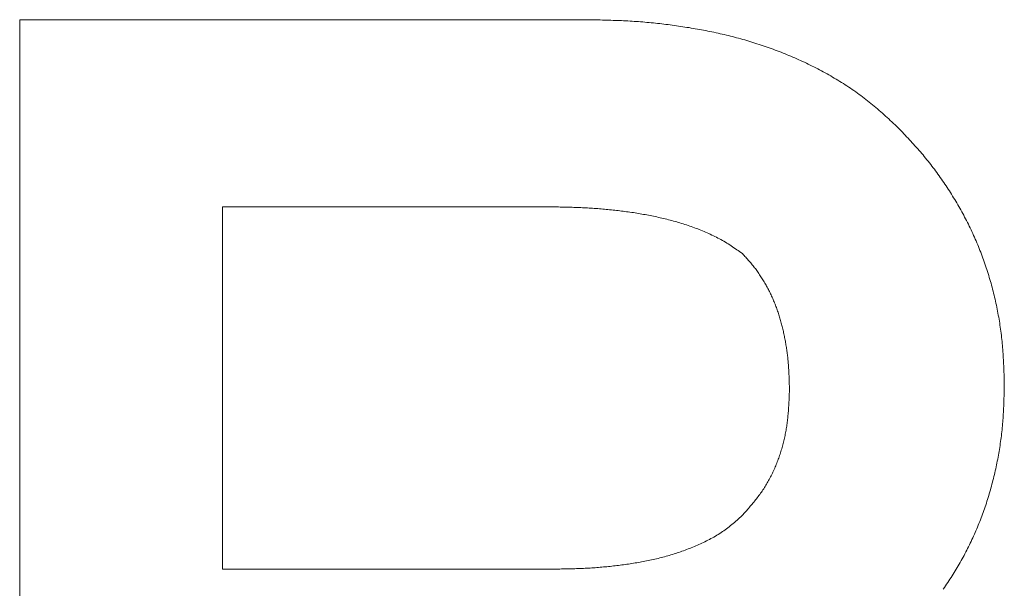
# Model space of a CAD drawing. Units: millimetres. Extents: x -1200 to 1200, y -831 to 831.
# Drawn here: x -987 to -983, y 647 to 650 of the extents above; entities that cross this region are included whole.
import ezdxf

# ---------------------------------------------------------------- set-up
doc = ezdxf.new("R2010")
doc.units = ezdxf.units.MM
doc.header["$LTSCALE"] = 10

msp = doc.modelspace()

# ---------------------------------------------------------------- linework, layer by layer
at = {"color": 2, "linetype": 'Continuous', "lineweight": 5}
for p, q in [((-987.3539, 644.8735), (-987.3539, 649.8703)), ((-987.3539, 649.8703), (-984.8668, 649.8703)), ((-984.8668, 649.8703), (-984.8574, 649.8702)), ((-984.8574, 649.8702), (-984.848, 649.87)), ((-984.848, 649.87), (-984.8386, 649.8698)), ((-984.8386, 649.8698), (-984.8293, 649.8696)), ((-984.8293, 649.8696), (-984.8199, 649.8695)), ((-984.8199, 649.8695), (-984.8105, 649.8693)), ((-984.8105, 649.8693), (-984.8011, 649.8691)), ((-984.8011, 649.8691), (-984.7918, 649.8688)), ((-984.7918, 649.8688), (-984.7824, 649.8686)), ((-984.7824, 649.8686), (-984.773, 649.8684)), ((-984.773, 649.8684), (-984.7636, 649.8681)), ((-984.7636, 649.8681), (-984.7543, 649.8678)), ((-984.7543, 649.8678), (-984.7449, 649.8675)), ((-984.7449, 649.8675), (-984.7355, 649.8672)), ((-984.7355, 649.8672), (-984.7262, 649.8669)), ((-984.7262, 649.8669), (-984.7168, 649.8665)), ((-984.7168, 649.8665), (-984.7074, 649.8661)), ((-984.7074, 649.8661), (-984.6981, 649.8657)), ((-984.6981, 649.8657), (-984.6887, 649.8652)), ((-984.6887, 649.8652), (-984.6793, 649.8647)), ((-984.6793, 649.8647), (-984.67, 649.8642)), ((-984.67, 649.8642), (-984.6606, 649.8636)), ((-984.6606, 649.8636), (-984.6513, 649.863)), ((-984.6513, 649.863), (-984.642, 649.8624)), ((-984.642, 649.8624), (-984.6326, 649.8617)), ((-984.6326, 649.8617), (-984.6233, 649.861)), ((-984.6233, 649.861), (-984.614, 649.8603)), ((-984.614, 649.8603), (-984.6047, 649.8595)), ((-984.6047, 649.8595), (-984.5954, 649.8587)), ((-984.5954, 649.8587), (-984.5861, 649.8578)), ((-984.5861, 649.8578), (-984.5768, 649.8569)), ((-984.5768, 649.8569), (-984.5675, 649.856)), ((-984.5675, 649.856), (-984.5582, 649.855)), ((-984.5582, 649.855), (-984.549, 649.854)), ((-984.549, 649.854), (-984.5397, 649.853)), ((-984.5397, 649.853), (-984.5305, 649.8519)), ((-984.5305, 649.8519), (-984.5212, 649.8508)), ((-984.5212, 649.8508), (-984.512, 649.8497)), ((-984.512, 649.8497), (-984.5027, 649.8485)), ((-984.5027, 649.8485), (-984.4935, 649.8474)), ((-984.4935, 649.8474), (-984.4843, 649.8461)), ((-984.4843, 649.8461), (-984.475, 649.8449)), ((-984.475, 649.8449), (-984.4658, 649.8436)), ((-984.4658, 649.8436), (-984.4566, 649.8423)), ((-984.4566, 649.8423), (-984.4474, 649.8409)), ((-984.4474, 649.8409), (-984.4382, 649.8396)), ((-984.4382, 649.8396), (-984.429, 649.8382)), ((-984.429, 649.8382), (-984.4198, 649.8367)), ((-984.4198, 649.8367), (-984.4106, 649.8353)), ((-984.4106, 649.8353), (-984.4015, 649.8338)), ((-984.4015, 649.8338), (-984.3923, 649.8322)), ((-984.3923, 649.8322), (-984.3831, 649.8306)), ((-984.3831, 649.8306), (-984.374, 649.829)), ((-984.374, 649.829), (-984.3648, 649.8274)), ((-984.3648, 649.8274), (-984.3557, 649.8257)), ((-984.3557, 649.8257), (-984.3466, 649.824)), ((-984.3466, 649.824), (-984.3374, 649.8222)), ((-984.3374, 649.8222), (-984.3283, 649.8204)), ((-984.3283, 649.8204), (-984.3192, 649.8186)), ((-984.3192, 649.8186), (-984.3101, 649.8167)), ((-984.3101, 649.8167), (-984.301, 649.8148)), ((-984.301, 649.8148), (-984.2919, 649.8129)), ((-984.2919, 649.8129), (-984.2828, 649.8109)), ((-984.2828, 649.8109), (-984.2737, 649.8089)), ((-984.2737, 649.8089), (-984.2647, 649.8068)), ((-984.2647, 649.8068), (-984.2556, 649.8047)), ((-984.2556, 649.8047), (-984.2465, 649.8025)), ((-984.2465, 649.8025), (-984.2375, 649.8003)), ((-984.2375, 649.8003), (-984.2285, 649.7981)), ((-984.2285, 649.7981), (-984.2194, 649.7958)), ((-984.2194, 649.7958), (-984.2104, 649.7934)), ((-984.2104, 649.7934), (-984.2014, 649.7911)), ((-984.2014, 649.7911), (-984.1924, 649.7886)), ((-984.1924, 649.7886), (-984.1834, 649.7861)), ((-984.1834, 649.7861), (-984.1744, 649.7836)), ((-984.1744, 649.7836), (-984.1654, 649.7811)), ((-984.1654, 649.7811), (-984.1565, 649.7784)), ((-984.1565, 649.7784), (-984.1475, 649.7758)), ((-984.1475, 649.7758), (-984.1386, 649.773)), ((-984.1386, 649.773), (-984.1296, 649.7703)), ((-984.1296, 649.7703), (-984.1207, 649.7675)), ((-984.1207, 649.7675), (-984.1118, 649.7646)), ((-984.1118, 649.7646), (-984.1028, 649.7617)), ((-984.1028, 649.7617), (-984.0939, 649.7588)), ((-984.0939, 649.7588), (-984.085, 649.7558)), ((-984.085, 649.7558), (-984.0762, 649.7527)), ((-984.0762, 649.7527), (-984.0673, 649.7497)), ((-984.0673, 649.7497), (-984.0585, 649.7465)), ((-984.0585, 649.7465), (-984.0496, 649.7434)), ((-984.0496, 649.7434), (-984.0408, 649.7402)), ((-984.0408, 649.7402), (-984.032, 649.7369)), ((-984.032, 649.7369), (-984.0232, 649.7336)), ((-984.0232, 649.7336), (-984.0145, 649.7303)), ((-984.0145, 649.7303), (-984.0057, 649.7269)), ((-984.0057, 649.7269), (-983.997, 649.7235)), ((-983.997, 649.7235), (-983.9883, 649.72)), ((-983.9883, 649.72), (-983.9797, 649.7165)), ((-983.9797, 649.7165), (-983.971, 649.713)), ((-983.971, 649.713), (-983.9624, 649.7094)), ((-983.9624, 649.7094), (-983.9538, 649.7057)), ((-983.9538, 649.7057), (-983.9453, 649.7021)), ((-983.9453, 649.7021), (-983.9368, 649.6983)), ((-983.9368, 649.6983), (-983.9283, 649.6945)), ((-983.9283, 649.6945), (-983.9198, 649.6907)), ((-983.9198, 649.6907), (-983.9113, 649.6868)), ((-983.9113, 649.6868), (-983.9029, 649.6829)), ((-983.9029, 649.6829), (-983.8945, 649.6789)), ((-983.8945, 649.6789), (-983.8861, 649.6749)), ((-983.8861, 649.6749), (-983.8778, 649.6709)), ((-983.8778, 649.6709), (-983.8694, 649.6667)), ((-983.8694, 649.6667), (-983.8612, 649.6626)), ((-983.8612, 649.6626), (-983.8529, 649.6584)), ((-983.8529, 649.6584), (-983.8446, 649.6541)), ((-983.8446, 649.6541), (-983.8364, 649.6498)), ((-983.8364, 649.6498), (-983.8282, 649.6454)), ((-983.8282, 649.6454), (-983.8201, 649.641)), ((-983.8201, 649.641), (-983.8119, 649.6366)), ((-983.8119, 649.6366), (-983.8038, 649.6321)), ((-983.8038, 649.6321), (-983.7957, 649.6275)), ((-983.7957, 649.6275), (-983.7877, 649.6229)), ((-983.7877, 649.6229), (-983.7797, 649.6183)), ((-983.7797, 649.6183), (-983.7717, 649.6136)), ((-983.7717, 649.6136), (-983.7637, 649.6088)), ((-983.7637, 649.6088), (-983.7557, 649.604)), ((-983.7557, 649.604), (-983.7478, 649.5992)), ((-983.7478, 649.5992), (-983.7399, 649.5943)), ((-983.7399, 649.5943), (-983.732, 649.5893)), ((-983.732, 649.5893), (-983.7242, 649.5843)), ((-983.7242, 649.5843), (-983.7164, 649.5792)), ((-983.7164, 649.5792), (-983.7086, 649.5741)), ((-983.7086, 649.5741), (-983.7009, 649.5689)), ((-983.7009, 649.5689), (-983.6932, 649.5637)), ((-983.6932, 649.5637), (-983.6855, 649.5584)), ((-983.6855, 649.5584), (-983.6778, 649.5531)), ((-983.6778, 649.5531), (-983.6702, 649.5477)), ((-983.6702, 649.5477), (-983.6626, 649.5422)), ((-983.6626, 649.5422), (-983.6551, 649.5367)), ((-983.6551, 649.5367), (-983.6476, 649.5311)), ((-983.6476, 649.5311), (-983.6401, 649.5254)), ((-983.6401, 649.5254), (-983.6326, 649.5197)), ((-983.6326, 649.5197), (-983.6252, 649.5139)), ((-983.6252, 649.5139), (-983.6179, 649.508)), ((-983.6179, 649.508), (-983.6105, 649.5021)), ((-983.6105, 649.5021), (-983.6033, 649.4961)), ((-983.6033, 649.4961), (-983.596, 649.4901)), ((-983.596, 649.4901), (-983.5888, 649.484)), ((-983.5888, 649.484), (-983.5817, 649.4779)), ((-983.5817, 649.4779), (-983.5745, 649.4717)), ((-983.5745, 649.4717), (-983.5674, 649.4655)), ((-983.5674, 649.4655), (-983.5604, 649.4592)), ((-983.5604, 649.4592), (-983.5533, 649.4529)), ((-983.5533, 649.4529), (-983.5463, 649.4466)), ((-983.5463, 649.4466), (-983.5393, 649.4402)), ((-983.5393, 649.4402), (-983.5323, 649.4338)), ((-983.5323, 649.4338), (-983.5254, 649.4274)), ((-983.5254, 649.4274), (-983.5184, 649.421)), ((-983.5184, 649.421), (-983.5115, 649.4146)), ((-983.5115, 649.4146), (-983.5046, 649.4081)), ((-983.5046, 649.4081), (-983.4976, 649.4017)), ((-983.4976, 649.4017), (-983.4907, 649.3952)), ((-983.4907, 649.3952), (-983.4845, 649.3887)), ((-983.4907, 649.3952), (-983.4907, 649.3952)), ((-983.4845, 649.3887), (-983.4783, 649.3821)), ((-983.4783, 649.3821), (-983.4721, 649.3756)), ((-983.4721, 649.3756), (-983.466, 649.369)), ((-983.466, 649.369), (-983.4598, 649.3625)), ((-983.4598, 649.3625), (-983.4536, 649.3559)), ((-983.4536, 649.3559), (-983.4475, 649.3493)), ((-983.4475, 649.3493), (-983.4413, 649.3427)), ((-983.4413, 649.3427), (-983.4352, 649.3361)), ((-983.4352, 649.3361), (-983.4291, 649.3294)), ((-983.4291, 649.3294), (-983.4231, 649.3228)), ((-983.4231, 649.3228), (-983.4171, 649.3161)), ((-983.4171, 649.3161), (-983.4111, 649.3094)), ((-983.4111, 649.3094), (-983.4051, 649.3027)), ((-983.4051, 649.3027), (-983.3992, 649.2959)), ((-983.3992, 649.2959), (-983.3933, 649.2892)), ((-983.3933, 649.2892), (-983.3875, 649.2823)), ((-983.3875, 649.2823), (-983.3817, 649.2755)), ((-983.3817, 649.2755), (-983.376, 649.2686)), ((-983.376, 649.2686), (-983.3703, 649.2617)), ((-983.3703, 649.2617), (-983.3646, 649.2548)), ((-983.3646, 649.2548), (-983.359, 649.2478)), ((-983.359, 649.2478), (-983.3535, 649.2409)), ((-983.3535, 649.2409), (-983.348, 649.2338)), ((-983.348, 649.2338), (-983.3426, 649.2268)), ((-983.3426, 649.2268), (-983.3371, 649.2197)), ((-983.3371, 649.2197), (-983.3318, 649.2126)), ((-983.3318, 649.2126), (-983.3265, 649.2054)), ((-983.3265, 649.2054), (-983.3212, 649.1983)), ((-983.3212, 649.1983), (-983.316, 649.1911)), ((-983.316, 649.1911), (-983.3108, 649.1839)), ((-983.3108, 649.1839), (-983.3056, 649.1766)), ((-983.3056, 649.1766), (-983.3005, 649.1693)), ((-983.3005, 649.1693), (-983.2955, 649.162)), ((-983.2955, 649.162), (-983.2904, 649.1547)), ((-983.2904, 649.1547), (-983.2854, 649.1474)), ((-983.2854, 649.1474), (-983.2805, 649.14)), ((-983.2805, 649.14), (-983.2756, 649.1326)), ((-983.2756, 649.1326), (-983.2707, 649.1252)), ((-983.2707, 649.1252), (-983.2659, 649.1177)), ((-983.2659, 649.1177), (-983.2611, 649.1102)), ((-983.2611, 649.1102), (-983.2564, 649.1027)), ((-983.2564, 649.1027), (-983.2517, 649.0952)), ((-983.2517, 649.0952), (-983.247, 649.0876)), ((-983.247, 649.0876), (-983.2424, 649.08)), ((-983.2424, 649.08), (-983.2378, 649.0724)), ((-983.2378, 649.0724), (-983.2333, 649.0648)), ((-983.2333, 649.0648), (-983.2288, 649.0571)), ((-986.4626, 649.0477), (-986.4626, 647.4551)), ((-985.0373, 649.0477), (-986.4626, 649.0477)), ((-985.0298, 649.0476), (-985.0373, 649.0477)), ((-985.0373, 649.0477), (-985.0373, 649.0477)), ((-985.0222, 649.0475), (-985.0298, 649.0476)), ((-985.0147, 649.0474), (-985.0222, 649.0475)), ((-985.0072, 649.0473), (-985.0147, 649.0474)), ((-984.9997, 649.0472), (-985.0072, 649.0473)), ((-984.9922, 649.0471), (-984.9997, 649.0472)), ((-984.9847, 649.047), (-984.9922, 649.0471)), ((-984.9771, 649.0468), (-984.9847, 649.047)), ((-984.9696, 649.0467), (-984.9771, 649.0468)), ((-984.9621, 649.0465), (-984.9696, 649.0467)), ((-984.9546, 649.0464), (-984.9621, 649.0465)), ((-984.9471, 649.0462), (-984.9546, 649.0464)), ((-984.9396, 649.046), (-984.9471, 649.0462)), ((-984.9321, 649.0458), (-984.9396, 649.046)), ((-984.9245, 649.0455), (-984.9321, 649.0458)), ((-984.917, 649.0453), (-984.9245, 649.0455)), ((-984.9095, 649.045), (-984.917, 649.0453)), ((-984.902, 649.0447), (-984.9095, 649.045)), ((-984.8945, 649.0444), (-984.902, 649.0447)), ((-984.887, 649.0441), (-984.8945, 649.0444)), ((-984.8795, 649.0438), (-984.887, 649.0441)), ((-984.872, 649.0434), (-984.8795, 649.0438)), ((-984.8645, 649.043), (-984.872, 649.0434)), ((-984.857, 649.0426), (-984.8645, 649.043)), ((-984.8495, 649.0422), (-984.857, 649.0426)), ((-984.842, 649.0417), (-984.8495, 649.0422)), ((-984.8345, 649.0413), (-984.842, 649.0417)), ((-984.827, 649.0407), (-984.8345, 649.0413)), ((-984.8195, 649.0402), (-984.827, 649.0407)), ((-984.812, 649.0396), (-984.8195, 649.0402)), ((-984.8046, 649.039), (-984.812, 649.0396)), ((-984.7971, 649.0384), (-984.8046, 649.039)), ((-984.7896, 649.0378), (-984.7971, 649.0384)), ((-984.7821, 649.0371), (-984.7896, 649.0378)), ((-984.7746, 649.0364), (-984.7821, 649.0371)), ((-984.7672, 649.0357), (-984.7746, 649.0364)), ((-984.7597, 649.035), (-984.7672, 649.0357)), ((-984.7522, 649.0342), (-984.7597, 649.035)), ((-984.7447, 649.0335), (-984.7522, 649.0342)), ((-984.7373, 649.0327), (-984.7447, 649.0335)), ((-984.7298, 649.0318), (-984.7373, 649.0327)), ((-984.7223, 649.031), (-984.7298, 649.0318)), ((-984.7149, 649.0301), (-984.7223, 649.031)), ((-984.7074, 649.0292), (-984.7149, 649.0301)), ((-984.7, 649.0282), (-984.7074, 649.0292)), ((-984.6925, 649.0272), (-984.7, 649.0282)), ((-984.6851, 649.0263), (-984.6925, 649.0272)), ((-984.6776, 649.0252), (-984.6851, 649.0263)), ((-984.6702, 649.0242), (-984.6776, 649.0252)), ((-984.6628, 649.0231), (-984.6702, 649.0242)), ((-984.6553, 649.022), (-984.6628, 649.0231)), ((-984.6479, 649.0208), (-984.6553, 649.022)), ((-984.6405, 649.0196), (-984.6479, 649.0208)), ((-983.2288, 649.0571), (-983.2243, 649.0494)), ((-983.2243, 649.0494), (-983.2199, 649.0417)), ((-983.2199, 649.0417), (-983.2156, 649.0339)), ((-983.2156, 649.0339), (-983.2113, 649.0261)), ((-983.2113, 649.0261), (-983.207, 649.0183)), ((-984.6331, 649.0184), (-984.6405, 649.0196)), ((-984.6257, 649.0172), (-984.6331, 649.0184)), ((-984.6183, 649.0159), (-984.6257, 649.0172)), ((-984.6109, 649.0146), (-984.6183, 649.0159)), ((-984.6035, 649.0133), (-984.6109, 649.0146)), ((-984.5961, 649.0119), (-984.6035, 649.0133)), ((-984.5888, 649.0105), (-984.5961, 649.0119)), ((-984.5814, 649.0091), (-984.5888, 649.0105)), ((-984.5741, 649.0076), (-984.5814, 649.0091)), ((-984.5667, 649.0061), (-984.5741, 649.0076)), ((-984.5594, 649.0046), (-984.5667, 649.0061)), ((-984.552, 649.003), (-984.5594, 649.0046)), ((-984.5447, 649.0014), (-984.552, 649.003)), ((-984.5374, 648.9998), (-984.5447, 649.0014)), ((-984.5301, 648.9981), (-984.5374, 648.9998)), ((-984.5228, 648.9964), (-984.5301, 648.9981)), ((-984.5155, 648.9946), (-984.5228, 648.9964)), ((-984.5083, 648.9929), (-984.5155, 648.9946)), ((-984.501, 648.991), (-984.5083, 648.9929)), ((-984.4938, 648.9892), (-984.501, 648.991)), ((-984.4865, 648.9873), (-984.4938, 648.9892)), ((-984.4793, 648.9853), (-984.4865, 648.9873)), ((-984.4721, 648.9833), (-984.4793, 648.9853)), ((-984.4649, 648.9813), (-984.4721, 648.9833)), ((-984.4577, 648.9792), (-984.4649, 648.9813)), ((-984.4505, 648.9771), (-984.4577, 648.9792)), ((-984.4433, 648.9749), (-984.4505, 648.9771)), ((-983.207, 649.0183), (-983.2028, 649.0105)), ((-983.2028, 649.0105), (-983.1986, 649.0026)), ((-983.1986, 649.0026), (-983.1944, 648.9947)), ((-983.1944, 648.9947), (-983.1904, 648.9868)), ((-983.1904, 648.9868), (-983.1863, 648.9788)), ((-983.1863, 648.9788), (-983.1823, 648.9708)), ((-984.4362, 648.9726), (-984.4433, 648.9749)), ((-984.429, 648.9704), (-984.4362, 648.9726)), ((-984.4219, 648.968), (-984.429, 648.9704)), ((-984.4148, 648.9657), (-984.4219, 648.968)), ((-984.4077, 648.9632), (-984.4148, 648.9657)), ((-984.4006, 648.9607), (-984.4077, 648.9632)), ((-984.3935, 648.9582), (-984.4006, 648.9607)), ((-984.3865, 648.9556), (-984.3935, 648.9582)), ((-984.3794, 648.953), (-984.3865, 648.9556)), ((-984.3724, 648.9503), (-984.3794, 648.953)), ((-984.3654, 648.9475), (-984.3724, 648.9503)), ((-984.3584, 648.9447), (-984.3654, 648.9475)), ((-984.3515, 648.9418), (-984.3584, 648.9447)), ((-984.3445, 648.9389), (-984.3515, 648.9418)), ((-984.3376, 648.936), (-984.3445, 648.9389)), ((-984.3307, 648.933), (-984.3376, 648.936)), ((-983.1823, 648.9708), (-983.1783, 648.9628)), ((-983.1783, 648.9628), (-983.1744, 648.9548)), ((-983.1744, 648.9548), (-983.1706, 648.9467)), ((-983.1706, 648.9467), (-983.1668, 648.9386)), ((-983.1668, 648.9386), (-983.163, 648.9305)), ((-984.3238, 648.93), (-984.3307, 648.933)), ((-984.317, 648.9269), (-984.3238, 648.93)), ((-984.3102, 648.9237), (-984.317, 648.9269)), ((-984.3034, 648.9205), (-984.3102, 648.9237)), ((-984.2967, 648.9172), (-984.3034, 648.9205)), ((-984.29, 648.9139), (-984.2967, 648.9172)), ((-984.2833, 648.9104), (-984.29, 648.9139)), ((-984.2767, 648.907), (-984.2833, 648.9104)), ((-984.2701, 648.9034), (-984.2767, 648.907)), ((-984.2636, 648.8998), (-984.2701, 648.9034)), ((-984.2571, 648.8961), (-984.2636, 648.8998)), ((-984.2507, 648.8923), (-984.2571, 648.8961)), ((-984.2443, 648.8884), (-984.2507, 648.8923)), ((-983.163, 648.9305), (-983.1593, 648.9223)), ((-983.1593, 648.9223), (-983.1556, 648.9141)), ((-983.1556, 648.9141), (-983.152, 648.9059)), ((-983.152, 648.9059), (-983.1484, 648.8976)), ((-983.1484, 648.8976), (-983.1448, 648.8893)), ((-984.2379, 648.8844), (-984.2443, 648.8884)), ((-984.2316, 648.8804), (-984.2379, 648.8844)), ((-984.2253, 648.8762), (-984.2316, 648.8804)), ((-984.2191, 648.8721), (-984.2253, 648.8762)), ((-984.2129, 648.8679), (-984.2191, 648.8721)), ((-984.2067, 648.8636), (-984.2129, 648.8679)), ((-984.2006, 648.8593), (-984.2067, 648.8636)), ((-984.1944, 648.855), (-984.2006, 648.8593)), ((-984.1883, 648.8506), (-984.1944, 648.855)), ((-984.1822, 648.8462), (-984.1883, 648.8506)), ((-983.1448, 648.8893), (-983.1413, 648.881)), ((-983.1413, 648.881), (-983.1379, 648.8727)), ((-983.1379, 648.8727), (-983.1345, 648.8643)), ((-983.1345, 648.8643), (-983.1312, 648.8559)), ((-983.1312, 648.8559), (-983.1279, 648.8476)), ((-983.1279, 648.8476), (-983.1247, 648.8392)), ((-984.1761, 648.8418), (-984.1822, 648.8462)), ((-984.1723, 648.8378), (-984.1761, 648.8418)), ((-984.1761, 648.8418), (-984.1761, 648.8418)), ((-984.1686, 648.8338), (-984.1723, 648.8378)), ((-984.1649, 648.8297), (-984.1686, 648.8338)), ((-984.1612, 648.8257), (-984.1649, 648.8297)), ((-984.1575, 648.8217), (-984.1612, 648.8257)), ((-984.1539, 648.8176), (-984.1575, 648.8217)), ((-984.1502, 648.8135), (-984.1539, 648.8176)), ((-984.1466, 648.8094), (-984.1502, 648.8135)), ((-984.143, 648.8053), (-984.1466, 648.8094)), ((-984.1394, 648.8012), (-984.143, 648.8053)), ((-983.1247, 648.8392), (-983.1215, 648.8307)), ((-983.1215, 648.8307), (-983.1184, 648.8223)), ((-983.1184, 648.8223), (-983.1154, 648.8139)), ((-983.1154, 648.8139), (-983.1123, 648.8054)), ((-983.1123, 648.8054), (-983.1094, 648.7969)), ((-984.1359, 648.797), (-984.1394, 648.8012)), ((-984.1324, 648.7928), (-984.1359, 648.797)), ((-984.129, 648.7886), (-984.1324, 648.7928)), ((-984.1256, 648.7844), (-984.129, 648.7886)), ((-984.1223, 648.7801), (-984.1256, 648.7844)), ((-984.119, 648.7758), (-984.1223, 648.7801)), ((-984.1158, 648.7714), (-984.119, 648.7758)), ((-984.1126, 648.7671), (-984.1158, 648.7714)), ((-984.1095, 648.7627), (-984.1126, 648.7671)), ((-984.1064, 648.7582), (-984.1095, 648.7627)), ((-983.1094, 648.7969), (-983.1065, 648.7884)), ((-983.1065, 648.7884), (-983.1036, 648.7799)), ((-983.1036, 648.7799), (-983.1008, 648.7714)), ((-983.1008, 648.7714), (-983.0981, 648.7629)), ((-983.0981, 648.7629), (-983.0954, 648.7543)), ((-984.1033, 648.7538), (-984.1064, 648.7582)), ((-984.1003, 648.7493), (-984.1033, 648.7538)), ((-984.0973, 648.7448), (-984.1003, 648.7493)), ((-984.0943, 648.7403), (-984.0973, 648.7448)), ((-984.0914, 648.7358), (-984.0943, 648.7403)), ((-984.0885, 648.7312), (-984.0914, 648.7358)), ((-984.0857, 648.7266), (-984.0885, 648.7312)), ((-984.0829, 648.722), (-984.0857, 648.7266)), ((-984.0801, 648.7174), (-984.0829, 648.722)), ((-984.0773, 648.7127), (-984.0801, 648.7174)), ((-983.0954, 648.7543), (-983.0927, 648.7458)), ((-983.0927, 648.7458), (-983.0901, 648.7372)), ((-983.0901, 648.7372), (-983.0876, 648.7286)), ((-983.0876, 648.7286), (-983.0851, 648.72)), ((-983.0851, 648.72), (-983.0827, 648.7114)), ((-984.0746, 648.7081), (-984.0773, 648.7127)), ((-984.0719, 648.7034), (-984.0746, 648.7081)), ((-984.0693, 648.6987), (-984.0719, 648.7034)), ((-984.0667, 648.6939), (-984.0693, 648.6987)), ((-984.0641, 648.6891), (-984.0667, 648.6939)), ((-984.0616, 648.6843), (-984.0641, 648.6891)), ((-984.0591, 648.6795), (-984.0616, 648.6843)), ((-984.0567, 648.6747), (-984.0591, 648.6795)), ((-984.0543, 648.6698), (-984.0567, 648.6747)), ((-983.0827, 648.7114), (-983.0803, 648.7028)), ((-983.0803, 648.7028), (-983.0779, 648.6941)), ((-983.0779, 648.6941), (-983.0756, 648.6855)), ((-983.0756, 648.6855), (-983.0734, 648.6768)), ((-983.0734, 648.6768), (-983.0712, 648.6681)), ((-984.0519, 648.6649), (-984.0543, 648.6698)), ((-984.0496, 648.66), (-984.0519, 648.6649)), ((-984.0473, 648.655), (-984.0496, 648.66)), ((-984.045, 648.65), (-984.0473, 648.655)), ((-984.0428, 648.645), (-984.045, 648.65)), ((-984.0407, 648.64), (-984.0428, 648.645)), ((-984.0385, 648.635), (-984.0407, 648.64)), ((-984.0364, 648.63), (-984.0385, 648.635)), ((-983.0712, 648.6681), (-983.0691, 648.6594)), ((-983.0691, 648.6594), (-983.067, 648.6507)), ((-983.067, 648.6507), (-983.065, 648.6419)), ((-983.065, 648.6419), (-983.063, 648.6332)), ((-983.063, 648.6332), (-983.0611, 648.6244)), ((-984.0344, 648.6249), (-984.0364, 648.63)), ((-984.0324, 648.6198), (-984.0344, 648.6249)), ((-984.0304, 648.6147), (-984.0324, 648.6198)), ((-984.0285, 648.6096), (-984.0304, 648.6147)), ((-984.0266, 648.6045), (-984.0285, 648.6096)), ((-984.0247, 648.5993), (-984.0266, 648.6045)), ((-984.0229, 648.5942), (-984.0247, 648.5993)), ((-984.0211, 648.589), (-984.0229, 648.5942)), ((-984.0193, 648.5838), (-984.0211, 648.589)), ((-983.0611, 648.6244), (-983.0592, 648.6157)), ((-983.0592, 648.6157), (-983.0574, 648.6069)), ((-983.0574, 648.6069), (-983.0556, 648.5981)), ((-983.0556, 648.5981), (-983.0539, 648.5893)), ((-983.0539, 648.5893), (-983.0522, 648.5804)), ((-984.0176, 648.5786), (-984.0193, 648.5838)), ((-984.0159, 648.5734), (-984.0176, 648.5786)), ((-984.0142, 648.5682), (-984.0159, 648.5734)), ((-984.0126, 648.563), (-984.0142, 648.5682)), ((-984.011, 648.5577), (-984.0126, 648.563)), ((-984.0095, 648.5525), (-984.011, 648.5577)), ((-984.008, 648.5472), (-984.0095, 648.5525)), ((-984.0065, 648.542), (-984.008, 648.5472)), ((-983.0522, 648.5804), (-983.0506, 648.5716)), ((-983.0506, 648.5716), (-983.049, 648.5627)), ((-983.049, 648.5627), (-983.0475, 648.5539)), ((-983.0475, 648.5539), (-983.046, 648.545)), ((-983.046, 648.545), (-983.0446, 648.5361)), ((-984.0051, 648.5367), (-984.0065, 648.542)), ((-984.0036, 648.5314), (-984.0051, 648.5367)), ((-984.0022, 648.5261), (-984.0036, 648.5314)), ((-984.0009, 648.5209), (-984.0022, 648.5261)), ((-983.9996, 648.5155), (-984.0009, 648.5209)), ((-983.9983, 648.5102), (-983.9996, 648.5155)), ((-983.997, 648.5049), (-983.9983, 648.5102)), ((-983.9958, 648.4996), (-983.997, 648.5049)), ((-983.0446, 648.5361), (-983.0432, 648.5272)), ((-983.0432, 648.5272), (-983.0419, 648.5183)), ((-983.0419, 648.5183), (-983.0406, 648.5093)), ((-983.0406, 648.5093), (-983.0394, 648.5004)), ((-983.9946, 648.4943), (-983.9958, 648.4996)), ((-983.9934, 648.4889), (-983.9946, 648.4943)), ((-983.9923, 648.4836), (-983.9934, 648.4889)), ((-983.9912, 648.4782), (-983.9923, 648.4836)), ((-983.9901, 648.4729), (-983.9912, 648.4782)), ((-983.9891, 648.4675), (-983.9901, 648.4729)), ((-983.9881, 648.4621), (-983.9891, 648.4675)), ((-983.9871, 648.4568), (-983.9881, 648.4621)), ((-983.0394, 648.5004), (-983.0383, 648.4915)), ((-983.0383, 648.4915), (-983.0372, 648.4825)), ((-983.0372, 648.4825), (-983.0361, 648.4736)), ((-983.0361, 648.4736), (-983.0351, 648.4646)), ((-983.0351, 648.4646), (-983.0342, 648.4557)), ((-983.9861, 648.4514), (-983.9871, 648.4568)), ((-983.9852, 648.446), (-983.9861, 648.4514)), ((-983.9843, 648.4406), (-983.9852, 648.446)), ((-983.9834, 648.4352), (-983.9843, 648.4406)), ((-983.9826, 648.4298), (-983.9834, 648.4352)), ((-983.9817, 648.4244), (-983.9826, 648.4298)), ((-983.981, 648.419), (-983.9817, 648.4244)), ((-983.9802, 648.4136), (-983.981, 648.419)), ((-983.0342, 648.4557), (-983.0333, 648.4467)), ((-983.0333, 648.4467), (-983.0325, 648.4377)), ((-983.0325, 648.4377), (-983.0317, 648.4288)), ((-983.0317, 648.4288), (-983.031, 648.4198)), ((-983.031, 648.4198), (-983.0303, 648.4108)), ((-983.9795, 648.4081), (-983.9802, 648.4136)), ((-983.9788, 648.4027), (-983.9795, 648.4081)), ((-983.9781, 648.3973), (-983.9788, 648.4027)), ((-983.9774, 648.3919), (-983.9781, 648.3973)), ((-983.9768, 648.3864), (-983.9774, 648.3919)), ((-983.9762, 648.381), (-983.9768, 648.3864)), ((-983.9757, 648.3756), (-983.9762, 648.381)), ((-983.9752, 648.3701), (-983.9757, 648.3756)), ((-983.0303, 648.4108), (-983.0297, 648.4019)), ((-983.0297, 648.4019), (-983.0291, 648.3929)), ((-983.0291, 648.3929), (-983.0286, 648.3839)), ((-983.0286, 648.3839), (-983.0281, 648.3749)), ((-983.0281, 648.3749), (-983.0276, 648.3659)), ((-983.9747, 648.3647), (-983.9752, 648.3701)), ((-983.9742, 648.3592), (-983.9747, 648.3647)), ((-983.9738, 648.3538), (-983.9742, 648.3592)), ((-983.9734, 648.3483), (-983.9738, 648.3538)), ((-983.973, 648.3429), (-983.9734, 648.3483)), ((-983.9726, 648.3374), (-983.973, 648.3429)), ((-983.9723, 648.332), (-983.9726, 648.3374)), ((-983.972, 648.3265), (-983.9723, 648.332)), ((-983.0276, 648.3659), (-983.0272, 648.3569)), ((-983.0272, 648.3569), (-983.0268, 648.3479)), ((-983.0268, 648.3479), (-983.0265, 648.3389)), ((-983.0265, 648.3389), (-983.0261, 648.3299)), ((-983.0261, 648.3299), (-983.0258, 648.3209)), ((-983.9717, 648.3211), (-983.972, 648.3265)), ((-983.9714, 648.3156), (-983.9717, 648.3211)), ((-983.9711, 648.3101), (-983.9714, 648.3156)), ((-983.9709, 648.3047), (-983.9711, 648.3101)), ((-983.9707, 648.2992), (-983.9709, 648.3047)), ((-983.9705, 648.2938), (-983.9707, 648.2992)), ((-983.9703, 648.2883), (-983.9705, 648.2938)), ((-983.9701, 648.2828), (-983.9703, 648.2883)), ((-983.0258, 648.3209), (-983.0255, 648.312)), ((-983.0255, 648.312), (-983.0252, 648.303)), ((-983.0252, 648.303), (-983.025, 648.2939)), ((-983.025, 648.2939), (-983.0247, 648.2849)), ((-983.0247, 648.2849), (-983.0244, 648.2759)), ((-983.9699, 648.2774), (-983.9701, 648.2828)), ((-983.9698, 648.2719), (-983.9699, 648.2774)), ((-983.9696, 648.2664), (-983.9698, 648.2719)), ((-983.9695, 648.2609), (-983.9696, 648.2664)), ((-983.9694, 648.2555), (-983.9695, 648.2609)), ((-983.9693, 648.25), (-983.9694, 648.2555)), ((-983.9692, 648.2445), (-983.9693, 648.25)), ((-983.9691, 648.2391), (-983.9692, 648.2445)), ((-983.0247, 648.2408), (-983.0249, 648.2321)), ((-983.0246, 648.2495), (-983.0247, 648.2408)), ((-983.0244, 648.2582), (-983.0246, 648.2495)), ((-983.0244, 648.2759), (-983.0242, 648.2669)), ((-983.0242, 648.2669), (-983.0244, 648.2582)), ((-983.0242, 648.2669), (-983.0242, 648.2669)), ((-983.9709, 648.1968), (-983.9707, 648.2028)), ((-983.9707, 648.2028), (-983.9704, 648.2089)), ((-983.9704, 648.2089), (-983.9701, 648.2149)), ((-983.9701, 648.2149), (-983.9698, 648.2209)), ((-983.9698, 648.2209), (-983.9696, 648.227)), ((-983.9696, 648.227), (-983.9693, 648.233)), ((-983.9693, 648.233), (-983.9691, 648.2391)), ((-983.0256, 648.2059), (-983.0259, 648.1972)), ((-983.0254, 648.2146), (-983.0256, 648.2059)), ((-983.0251, 648.2234), (-983.0254, 648.2146)), ((-983.0249, 648.2321), (-983.0251, 648.2234)), ((-983.9739, 648.1486), (-983.9735, 648.1546)), ((-983.9735, 648.1546), (-983.973, 648.1606)), ((-983.973, 648.1606), (-983.9726, 648.1666)), ((-983.9726, 648.1666), (-983.9723, 648.1727)), ((-983.9723, 648.1727), (-983.9719, 648.1787)), ((-983.9719, 648.1787), (-983.9716, 648.1847)), ((-983.9716, 648.1847), (-983.9712, 648.1907)), ((-983.9712, 648.1907), (-983.9709, 648.1968)), ((-983.0272, 648.1624), (-983.0276, 648.1537)), ((-983.0268, 648.1711), (-983.0272, 648.1624)), ((-983.0265, 648.1798), (-983.0268, 648.1711)), ((-983.0261, 648.1885), (-983.0265, 648.1798)), ((-983.0259, 648.1972), (-983.0261, 648.1885)), ((-983.9779, 648.1067), (-983.9772, 648.1126)), ((-983.9772, 648.1126), (-983.9766, 648.1186)), ((-983.9766, 648.1186), (-983.976, 648.1246)), ((-983.976, 648.1246), (-983.9754, 648.1306)), ((-983.9754, 648.1306), (-983.9749, 648.1366)), ((-983.9749, 648.1366), (-983.9744, 648.1426)), ((-983.9744, 648.1426), (-983.9739, 648.1486)), ((-983.0296, 648.119), (-983.0302, 648.1103)), ((-983.029, 648.1277), (-983.0296, 648.119)), ((-983.0285, 648.1363), (-983.029, 648.1277)), ((-983.028, 648.145), (-983.0285, 648.1363)), ((-983.0276, 648.1537), (-983.028, 648.145)), ((-983.9839, 648.0651), (-983.9829, 648.071)), ((-983.9829, 648.071), (-983.982, 648.077)), ((-983.982, 648.077), (-983.9811, 648.0829)), ((-983.9811, 648.0829), (-983.9802, 648.0888)), ((-983.9802, 648.0888), (-983.9794, 648.0948)), ((-983.9794, 648.0948), (-983.9786, 648.1007)), ((-983.9786, 648.1007), (-983.9779, 648.1067)), ((-983.0332, 648.0757), (-983.0341, 648.0671)), ((-983.0324, 648.0844), (-983.0332, 648.0757)), ((-983.0316, 648.093), (-983.0324, 648.0844)), ((-983.0309, 648.1017), (-983.0316, 648.093)), ((-983.0302, 648.1103), (-983.0309, 648.1017)), ((-983.9923, 648.0241), (-983.9909, 648.0299)), ((-983.9909, 648.0299), (-983.9896, 648.0358)), ((-983.9896, 648.0358), (-983.9884, 648.0416)), ((-983.9884, 648.0416), (-983.9872, 648.0475)), ((-983.9872, 648.0475), (-983.9861, 648.0534)), ((-983.9861, 648.0534), (-983.985, 648.0592)), ((-983.985, 648.0592), (-983.9839, 648.0651)), ((-983.0382, 648.0326), (-983.0393, 648.024)), ((-983.0371, 648.0412), (-983.0382, 648.0326)), ((-983.0361, 648.0498), (-983.0371, 648.0412)), ((-983.0351, 648.0585), (-983.0361, 648.0498)), ((-983.0341, 648.0671), (-983.0351, 648.0585)), ((-984.0047, 647.9777), (-984.003, 647.9835)), ((-984.003, 647.9835), (-984.0013, 647.9892)), ((-984.0013, 647.9892), (-983.9997, 647.995)), ((-983.9997, 647.995), (-983.9981, 648.0008)), ((-983.9981, 648.0008), (-983.9966, 648.0066)), ((-983.9966, 648.0066), (-983.9951, 648.0124)), ((-983.9951, 648.0124), (-983.9937, 648.0182)), ((-983.9937, 648.0182), (-983.9923, 648.0241)), ((-983.0457, 647.9811), (-983.0472, 647.9725)), ((-983.0444, 647.9897), (-983.0457, 647.9811)), ((-983.043, 647.9982), (-983.0444, 647.9897)), ((-983.0417, 648.0068), (-983.043, 647.9982)), ((-983.0405, 648.0154), (-983.0417, 648.0068)), ((-983.0393, 648.024), (-983.0405, 648.0154)), ((-984.0182, 647.9376), (-984.0161, 647.9433)), ((-984.0161, 647.9433), (-984.0141, 647.949)), ((-984.0141, 647.949), (-984.0121, 647.9547)), ((-984.0121, 647.9547), (-984.0102, 647.9605)), ((-984.0102, 647.9605), (-984.0083, 647.9662)), ((-984.0083, 647.9662), (-984.0065, 647.9719)), ((-984.0065, 647.9719), (-984.0047, 647.9777)), ((-983.0533, 647.9383), (-983.055, 647.9298)), ((-983.0517, 647.9469), (-983.0533, 647.9383)), ((-983.0501, 647.9554), (-983.0517, 647.9469)), ((-983.0486, 647.964), (-983.0501, 647.9554)), ((-983.0472, 647.9725), (-983.0486, 647.964)), ((-984.0364, 647.8928), (-984.0339, 647.8983)), ((-984.0339, 647.8983), (-984.0315, 647.9039)), ((-984.0315, 647.9039), (-984.0292, 647.9095)), ((-984.0292, 647.9095), (-984.0269, 647.915)), ((-984.0269, 647.915), (-984.0246, 647.9207)), ((-984.0246, 647.9207), (-984.0224, 647.9263)), ((-984.0224, 647.9263), (-984.0203, 647.9319)), ((-984.0203, 647.9319), (-984.0182, 647.9376)), ((-983.062, 647.8957), (-983.0639, 647.8872)), ((-983.0602, 647.9042), (-983.062, 647.8957)), ((-983.0584, 647.9127), (-983.0602, 647.9042)), ((-983.0567, 647.9213), (-983.0584, 647.9127)), ((-983.055, 647.9298), (-983.0567, 647.9213)), ((-984.0576, 647.8496), (-984.0548, 647.8549)), ((-984.0548, 647.8549), (-984.052, 647.8602)), ((-984.052, 647.8602), (-984.0493, 647.8656)), ((-984.0493, 647.8656), (-984.0466, 647.871)), ((-984.0466, 647.871), (-984.044, 647.8764)), ((-984.044, 647.8764), (-984.0414, 647.8818)), ((-984.0414, 647.8818), (-984.0388, 647.8873)), ((-984.0388, 647.8873), (-984.0364, 647.8928)), ((-983.072, 647.8534), (-983.0741, 647.8449)), ((-983.0699, 647.8618), (-983.072, 647.8534)), ((-983.0678, 647.8703), (-983.0699, 647.8618)), ((-983.0659, 647.8788), (-983.0678, 647.8703)), ((-983.0639, 647.8872), (-983.0659, 647.8788)), ((-984.0856, 647.8031), (-984.0823, 647.8082)), ((-984.0823, 647.8082), (-984.079, 647.8132)), ((-984.079, 647.8132), (-984.0758, 647.8183)), ((-984.0758, 647.8183), (-984.0726, 647.8235)), ((-984.0726, 647.8235), (-984.0695, 647.8286)), ((-984.0695, 647.8286), (-984.0665, 647.8338)), ((-984.0665, 647.8338), (-984.0635, 647.839)), ((-984.0635, 647.839), (-984.0605, 647.8443)), ((-984.0605, 647.8443), (-984.0576, 647.8496)), ((-983.083, 647.8114), (-983.0854, 647.803)), ((-983.0807, 647.8197), (-983.083, 647.8114)), ((-983.0785, 647.8281), (-983.0807, 647.8197)), ((-983.0762, 647.8365), (-983.0785, 647.8281)), ((-983.0741, 647.8449), (-983.0762, 647.8365)), ((-984.1141, 647.7641), (-984.1104, 647.7689)), ((-984.1104, 647.7689), (-984.1067, 647.7737)), ((-984.1067, 647.7737), (-984.103, 647.7785)), ((-984.103, 647.7785), (-984.0994, 647.7834)), ((-984.0994, 647.7834), (-984.0959, 647.7883)), ((-984.0959, 647.7883), (-984.0924, 647.7932)), ((-984.0924, 647.7932), (-984.089, 647.7981)), ((-984.089, 647.7981), (-984.0856, 647.8031)), ((-983.0953, 647.7697), (-983.0979, 647.7614)), ((-983.0927, 647.778), (-983.0953, 647.7697)), ((-983.0902, 647.7863), (-983.0927, 647.778)), ((-983.0878, 647.7946), (-983.0902, 647.7863)), ((-983.0854, 647.803), (-983.0878, 647.7946)), ((-984.153, 647.7173), (-984.149, 647.7219)), ((-984.149, 647.7219), (-984.145, 647.7266)), ((-984.145, 647.7266), (-984.1411, 647.7312)), ((-984.1411, 647.7312), (-984.1371, 647.7358)), ((-984.1371, 647.7358), (-984.1332, 647.7405)), ((-984.1332, 647.7405), (-984.1293, 647.7452)), ((-984.1293, 647.7452), (-984.1255, 647.7499)), ((-984.1255, 647.7499), (-984.1216, 647.7546)), ((-984.1216, 647.7546), (-984.1178, 647.7593)), ((-984.1178, 647.7593), (-984.1141, 647.7641)), ((-983.1087, 647.7285), (-983.1115, 647.7203)), ((-983.1059, 647.7367), (-983.1087, 647.7285)), ((-983.1032, 647.7449), (-983.1059, 647.7367)), ((-983.1005, 647.7532), (-983.1032, 647.7449)), ((-983.0979, 647.7614), (-983.1005, 647.7532)), ((-984.1938, 647.6751), (-984.1882, 647.68)), ((-984.1882, 647.68), (-984.1827, 647.685)), ((-984.1827, 647.685), (-984.1771, 647.6899)), ((-984.1771, 647.6899), (-984.1731, 647.6945)), ((-984.1771, 647.6899), (-984.1771, 647.6899)), ((-984.1731, 647.6945), (-984.1691, 647.699)), ((-984.1691, 647.699), (-984.165, 647.7036)), ((-984.165, 647.7036), (-984.161, 647.7082)), ((-984.161, 647.7082), (-984.157, 647.7128)), ((-984.157, 647.7128), (-984.153, 647.7173)), ((-983.1263, 647.6797), (-983.1294, 647.6717)), ((-983.1232, 647.6878), (-983.1263, 647.6797)), ((-983.1202, 647.6959), (-983.1232, 647.6878)), ((-983.1173, 647.704), (-983.1202, 647.6959)), ((-983.1144, 647.7122), (-983.1173, 647.704)), ((-983.1115, 647.7203), (-983.1144, 647.7122)), ((-984.2453, 647.6325), (-984.2393, 647.637)), ((-984.2393, 647.637), (-984.2335, 647.6415)), ((-984.2335, 647.6415), (-984.2277, 647.6462)), ((-984.2277, 647.6462), (-984.2219, 647.6509)), ((-984.2219, 647.6509), (-984.2162, 647.6556)), ((-984.2162, 647.6556), (-984.2106, 647.6604)), ((-984.2106, 647.6604), (-984.2049, 647.6653)), ((-984.2049, 647.6653), (-984.1993, 647.6702)), ((-984.1993, 647.6702), (-984.1938, 647.6751)), ((-983.1422, 647.6397), (-983.1456, 647.6317)), ((-983.139, 647.6477), (-983.1422, 647.6397)), ((-983.1357, 647.6557), (-983.139, 647.6477)), ((-983.1325, 647.6637), (-983.1357, 647.6557)), ((-983.1294, 647.6717), (-983.1325, 647.6637)), ((-984.3142, 647.5888), (-984.3077, 647.5924)), ((-984.3077, 647.5924), (-984.3012, 647.596)), ((-984.3012, 647.596), (-984.2948, 647.5998)), ((-984.2948, 647.5998), (-984.2884, 647.6035)), ((-984.2884, 647.6035), (-984.2821, 647.6074)), ((-984.2821, 647.6074), (-984.2758, 647.6114)), ((-984.2758, 647.6114), (-984.2696, 647.6154)), ((-984.2696, 647.6154), (-984.2634, 647.6196)), ((-984.2634, 647.6196), (-984.2573, 647.6238)), ((-984.2573, 647.6238), (-984.2512, 647.6281)), ((-984.2512, 647.6281), (-984.2453, 647.6325)), ((-983.163, 647.5923), (-983.1666, 647.5845)), ((-983.1594, 647.6001), (-983.163, 647.5923)), ((-983.1559, 647.608), (-983.1594, 647.6001)), ((-983.1524, 647.6159), (-983.1559, 647.608)), ((-983.149, 647.6238), (-983.1524, 647.6159)), ((-983.1456, 647.6317), (-983.149, 647.6238)), ((-984.4075, 647.546), (-984.4007, 647.5487)), ((-984.4007, 647.5487), (-984.3939, 647.5515)), ((-984.3939, 647.5515), (-984.3871, 647.5543)), ((-984.3871, 647.5543), (-984.3804, 647.5571)), ((-984.3804, 647.5571), (-984.3737, 647.56)), ((-984.3737, 647.56), (-984.367, 647.563)), ((-984.367, 647.563), (-984.3603, 647.566)), ((-984.3603, 647.566), (-984.3537, 647.569)), ((-984.3537, 647.569), (-984.347, 647.5722)), ((-984.347, 647.5722), (-984.3404, 647.5754)), ((-984.3404, 647.5754), (-984.3338, 647.5786)), ((-984.3338, 647.5786), (-984.3272, 647.582)), ((-984.3272, 647.582), (-984.3207, 647.5854)), ((-984.3207, 647.5854), (-984.3142, 647.5888)), ((-983.1816, 647.5533), (-983.1854, 647.5456)), ((-983.1778, 647.5611), (-983.1816, 647.5533)), ((-983.174, 647.5689), (-983.1778, 647.5611)), ((-983.1703, 647.5766), (-983.174, 647.5689)), ((-983.1666, 647.5845), (-983.1703, 647.5766)), ((-984.5397, 647.504), (-984.5326, 647.5058)), ((-984.5326, 647.5058), (-984.5255, 647.5076)), ((-984.5255, 647.5076), (-984.5184, 647.5095)), ((-984.5184, 647.5095), (-984.5114, 647.5114)), ((-984.5114, 647.5114), (-984.5043, 647.5134)), ((-984.5043, 647.5134), (-984.4973, 647.5154)), ((-984.4973, 647.5154), (-984.4903, 647.5175)), ((-984.4903, 647.5175), (-984.4833, 647.5196)), ((-984.4833, 647.5196), (-984.4763, 647.5218)), ((-984.4763, 647.5218), (-984.4693, 647.524)), ((-984.4693, 647.524), (-984.4624, 647.5262)), ((-984.4624, 647.5262), (-984.4555, 647.5286)), ((-984.4555, 647.5286), (-984.4486, 647.5309)), ((-984.4486, 647.5309), (-984.4417, 647.5333)), ((-984.4417, 647.5333), (-984.4348, 647.5358)), ((-984.4348, 647.5358), (-984.4279, 647.5382)), ((-984.4279, 647.5382), (-984.4211, 647.5408)), ((-984.4211, 647.5408), (-984.4143, 647.5434)), ((-984.4143, 647.5434), (-984.4075, 647.546)), ((-983.2055, 647.5073), (-983.2096, 647.4997)), ((-983.2014, 647.5149), (-983.2055, 647.5073)), ((-983.1973, 647.5225), (-983.2014, 647.5149)), ((-983.1933, 647.5302), (-983.1973, 647.5225)), ((-983.1893, 647.5379), (-983.1933, 647.5302)), ((-983.1854, 647.5456), (-983.1893, 647.5379)), ((-984.8238, 647.4611), (-984.8164, 647.4616)), ((-984.8164, 647.4616), (-984.8091, 647.4622)), ((-984.8091, 647.4622), (-984.8017, 647.4628)), ((-984.8017, 647.4628), (-984.7944, 647.4635)), ((-984.7944, 647.4635), (-984.7871, 647.4642)), ((-984.7871, 647.4642), (-984.7797, 647.4649)), ((-984.7797, 647.4649), (-984.7724, 647.4656)), ((-984.7724, 647.4656), (-984.765, 647.4664)), ((-984.765, 647.4664), (-984.7577, 647.4671)), ((-984.7577, 647.4671), (-984.7504, 647.468)), ((-984.7504, 647.468), (-984.743, 647.4688)), ((-984.743, 647.4688), (-984.7357, 647.4696)), ((-984.7357, 647.4696), (-984.7284, 647.4705)), ((-984.7284, 647.4705), (-984.721, 647.4714)), ((-984.721, 647.4714), (-984.7137, 647.4723)), ((-984.7137, 647.4723), (-984.7064, 647.4732)), ((-984.7064, 647.4732), (-984.6991, 647.4742)), ((-984.6991, 647.4742), (-984.6917, 647.4752)), ((-984.6917, 647.4752), (-984.6844, 647.4762)), ((-984.6844, 647.4762), (-984.6771, 647.4773)), ((-984.6771, 647.4773), (-984.6698, 647.4784)), ((-984.6698, 647.4784), (-984.6625, 647.4795)), ((-984.6625, 647.4795), (-984.6552, 647.4807)), ((-984.6552, 647.4807), (-984.6479, 647.4818)), ((-984.6479, 647.4818), (-984.6407, 647.4831)), ((-984.6407, 647.4831), (-984.6334, 647.4843)), ((-984.6334, 647.4843), (-984.6261, 647.4856)), ((-984.6261, 647.4856), (-984.6189, 647.4869)), ((-984.6189, 647.4869), (-984.6116, 647.4883)), ((-984.6116, 647.4883), (-984.6044, 647.4897)), ((-984.6044, 647.4897), (-984.5972, 647.4911)), ((-984.5972, 647.4911), (-984.5899, 647.4925)), ((-984.5899, 647.4925), (-984.5827, 647.4941)), ((-984.5827, 647.4941), (-984.5755, 647.4956)), ((-984.5755, 647.4956), (-984.5683, 647.4972)), ((-984.5683, 647.4972), (-984.5612, 647.4988)), ((-984.5612, 647.4988), (-984.554, 647.5005)), ((-984.554, 647.5005), (-984.5469, 647.5022)), ((-984.5469, 647.5022), (-984.5397, 647.504)), ((-983.2311, 647.462), (-983.2356, 647.4546)), ((-983.2267, 647.4695), (-983.2311, 647.462)), ((-983.2224, 647.477), (-983.2267, 647.4695)), ((-983.2181, 647.4846), (-983.2224, 647.477)), ((-983.2138, 647.4921), (-983.2181, 647.4846)), ((-983.2096, 647.4997), (-983.2138, 647.4921)), ((-986.4626, 647.4551), (-985.0083, 647.4551)), ((-985.0083, 647.4551), (-985.0009, 647.4551)), ((-985.0009, 647.4551), (-984.9935, 647.4552)), ((-984.9935, 647.4552), (-984.9861, 647.4553)), ((-984.9861, 647.4553), (-984.9787, 647.4553)), ((-984.9787, 647.4553), (-984.9714, 647.4554)), ((-984.9714, 647.4554), (-984.964, 647.4555)), ((-984.964, 647.4555), (-984.9566, 647.4556)), ((-984.9566, 647.4556), (-984.9492, 647.4558)), ((-984.9492, 647.4558), (-984.9418, 647.4559)), ((-984.9418, 647.4559), (-984.9344, 647.4561)), ((-984.9344, 647.4561), (-984.927, 647.4563)), ((-984.927, 647.4563), (-984.9196, 647.4564)), ((-984.9196, 647.4564), (-984.9122, 647.4567)), ((-984.9122, 647.4567), (-984.9049, 647.4569)), ((-984.9049, 647.4569), (-984.8975, 647.4571)), ((-984.8975, 647.4571), (-984.8901, 647.4574)), ((-984.8901, 647.4574), (-984.8827, 647.4577)), ((-984.8827, 647.4577), (-984.8753, 647.458)), ((-984.8753, 647.458), (-984.868, 647.4584)), ((-984.868, 647.4584), (-984.8606, 647.4588)), ((-984.8606, 647.4588), (-984.8532, 647.4592)), ((-984.8532, 647.4592), (-984.8459, 647.4596)), ((-984.8459, 647.4596), (-984.8385, 647.4601)), ((-984.8385, 647.4601), (-984.8311, 647.4605)), ((-984.8311, 647.4605), (-984.8238, 647.4611)), ((-983.2538, 647.425), (-983.2585, 647.4176)), ((-983.2492, 647.4323), (-983.2538, 647.425)), ((-983.2446, 647.4397), (-983.2492, 647.4323)), ((-983.2401, 647.4471), (-983.2446, 647.4397)), ((-983.2356, 647.4546), (-983.2401, 647.4471)), ((-983.2827, 647.3813), (-983.2876, 647.3741)), ((-983.2778, 647.3885), (-983.2827, 647.3813)), ((-983.2729, 647.3957), (-983.2778, 647.3885)), ((-983.2681, 647.403), (-983.2729, 647.3957)), ((-983.2633, 647.4103), (-983.2681, 647.403)), ((-983.2585, 647.4176), (-983.2633, 647.4103)), ((-983.2876, 647.3741), (-983.2926, 647.367))]:
    msp.add_line(p, q, dxfattribs=at)

doc.saveas('drawing.dxf')
